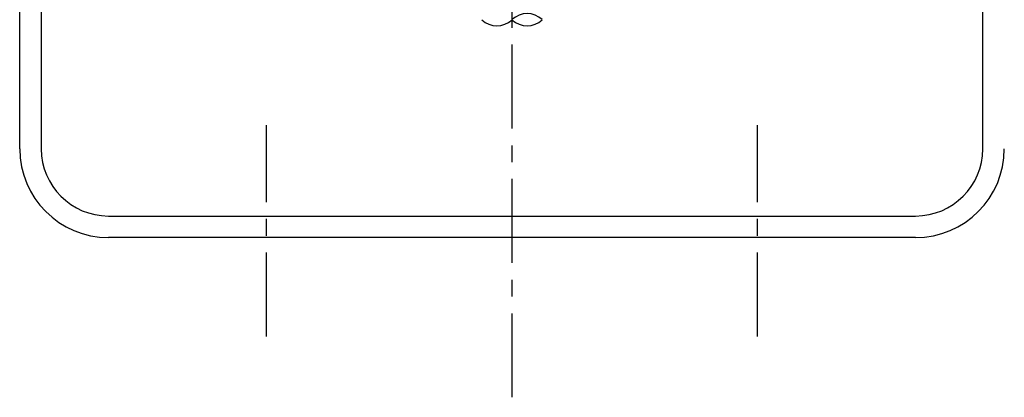
# Model space of a CAD drawing. Extents: x 256 to 661, y -145 to 141.
# Drawn here: x 474 to 503, y -12 to -1 of the extents above; entities that cross this region are included whole.
import ezdxf

# ---------------------------------------------------------------- set-up
doc = ezdxf.new("R2010")
doc.units = 0
doc.header["$LTSCALE"] = 2
doc.header["$MEASUREMENT"] = 0
doc.linetypes.add('CENTER', pattern=[2, 1.25, -0.25, 0.25, -0.25])
doc.layers.get('0').update_dxf_attribs({"linetype": 'CONTINUOUS'})

msp = doc.modelspace()

# ---------------------------------------------------------------- linework, layer by layer
at = {"color": 7, "linetype": 'CENTER'}
for p, q in [((488.26, -11.951), (488.26, 51.335)), ((480.96, -10.139), (480.96, -3.848)), ((495.56, -10.139), (495.56, -3.848))]:
    msp.add_line(p, q, dxfattribs=at)
at = {"color": 3}
for p, q in [((473.62, -4.553), (473.62, 24.456)), ((474.26, 24.456), (474.26, -4.553)), ((502.26, -4.553), (502.26, 24.456)), ((476.26, -6.553), (500.26, -6.553)), ((500.26, -7.193), (476.26, -7.193))]:
    msp.add_line(p, q, dxfattribs=at)
at = {"color": 7, "linetype": 'Continuous'}
for centre, start, end in [((488.71, -1.181), 46.3972, 133.6028), ((487.81, -0.236), 226.3972, 313.6028), ((488.71, -0.236), 226.3972, 313.6028)]:
    msp.add_arc(centre, 0.653, start, end, dxfattribs=at)
at = {"color": 3}
for centre, radius, start, end in [((476.26, -4.553), 2.64, 180, 270), ((476.26, -4.553), 2, 180, 270), ((500.26, -4.553), 2.64, 270, 0), ((500.26, -4.553), 2, 270, 0)]:
    msp.add_arc(centre, radius, start, end, dxfattribs=at)

doc.saveas('drawing.dxf')
